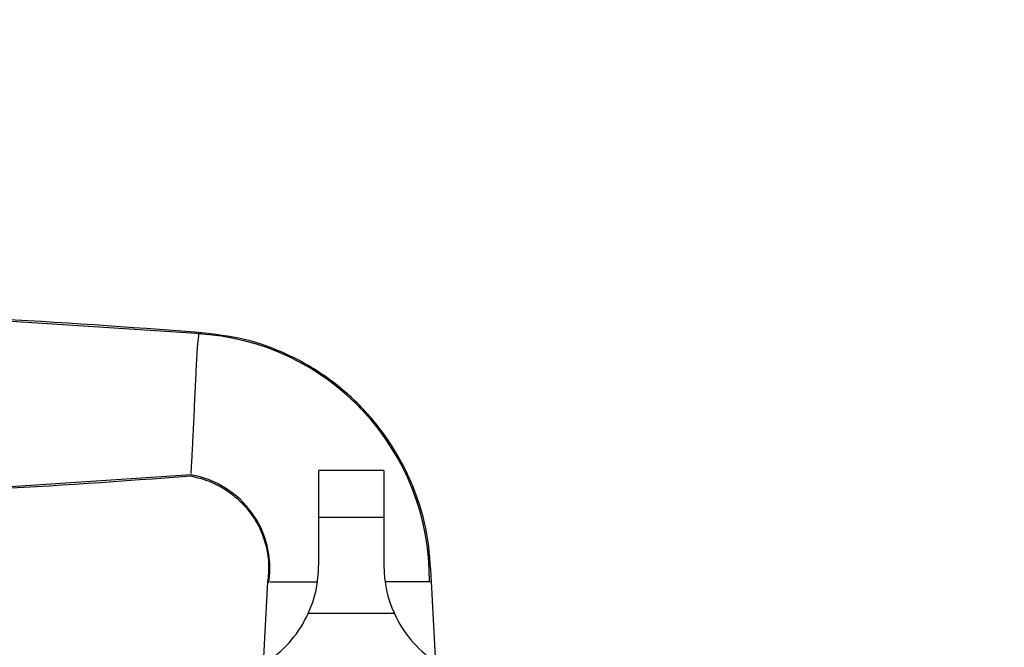
# Model space of a CAD drawing. Units: inches. Extents: x 29.4 to 83.3, y 96.1 to 148.4.
# Drawn here: x 52.6 to 56.6, y 101.2 to 103.8 of the extents above; entities that cross this region are included whole.
import ezdxf

# ---------------------------------------------------------------- set-up
doc = ezdxf.new("R2010")
doc.units = ezdxf.units.IN
doc.header["$LTSCALE"] = 0.5
doc.header["$MEASUREMENT"] = 0
doc.styles.add('Fraction', font='fracsimp.shx')
doc.dimstyles.new('Fraction', dxfattribs={"dimscale": 0, "dimtxt": 0.09, "dimasz": 0.1, "dimexe": 0.09, "dimexo": 0.0625, "dimgap": 0.02, "dimtad": 0, "dimtih": 1, "dimtoh": 1, "dimdec": 4, "dimzin": 0, "dimdsep": 46, "dimlunit": 5, "dimtxsty": 'Fraction', "dimcen": 0, "dimclrd": 256, "dimclre": 256, "dimclrt": 1, "dimadec": 1, "dimazin": 1, "dimtfac": 0.9, "dimtdec": 4, "dimtofl": 0, "dimtmove": 1, "dimatfit": 1, "dimfxl": 1, "dimfrac": 1, "dimtolj": 1, "dimtzin": 0, "dimlwd": -1, "dimlwe": -1, "dimarcsym": 0})

# ---------------------------------------------------------------- blocks, each defined once
blk = doc.blocks.new('HANDLE')
for p, q in [((-0.1348, 0), (-0.1348, 0.1946)), ((0.1348, 0.1946), (-0.1348, 0.1946)), ((0.1348, 0.1946), (0.1348, 0)), ((-0.1348, -0.1991), (-0.1348, 0)), ((0.1348, 0), (-0.1348, 0)), ((0.1348, 0), (0.1348, -0.1991)), ((-0.3461, -0.2652), (-0.3927, -1.144)), ((0.3789, -1.144), (0.3323, -0.2652)), ((0.1783, -0.3982), (-0.1783, -0.3982))]:
    blk.add_line(p, q)
at = {"flags": 128}
for points in [[(-0.6191, 0.76), (-1.4934, 0.8172), (-2.3691, 0.846)], [(-2.3691, 0.0944), (-1.4934, 0.1232), (-0.6624, 0.1776)]]:
    blk.add_lwpolyline(points, dxfattribs=at)
for centre, radius, start, end in [((-0.6918, -0.2529), 1.015, 359.2628, 86.8989), ((-0.7287, -0.2109), 0.3925, 351.3503, 80.547), ((-0.6124, -0.1991), 0.4775, 335.3611, 0.0001), ((0.6124, -0.1991), 0.4775, 180.0006, 204.6381), ((-0.6124, -0.1991), 0.4775, 304.4669, 335.3613), ((0.6124, -0.1991), 0.4775, 204.6386, 235.5335)]:
    blk.add_arc(centre, radius, start, end)
for points, knots in [([(-0.6302, 0.7656), (-0.9197, 0.7871), (-1.4986, 0.8301), (-2.0789, 0.8448), (-2.3691, 0.8521)], [0, 0, 0, 0, 0.5, 1, 1, 1, 1]), ([(-0.6627, 0.1821), (-0.6625, 0.1858), (-0.6611, 0.2096), (-0.6579, 0.2639), (-0.6535, 0.3508), (-0.6486, 0.4545), (-0.644, 0.5602), (-0.6391, 0.6524), (-0.6353, 0.7169), (-0.6313, 0.7489), (-0.6302, 0.7582)], [0, 0, 0, 0, 0.0193157, 0.1241381, 0.2824696, 0.4715855, 0.664296, 0.8321298, 0.951788, 1, 1, 1, 1]), ([(0.3314, -0.266), (0.3279, -0.2002), (0.3211, -0.0688), (0.2643, 0.121), (0.1756, 0.2961), (0.0556, 0.4508), (-0.0908, 0.5794), (-0.2579, 0.6773), (-0.4396, 0.7439), (-0.5668, 0.7584), (-0.6302, 0.7656)], [0, 0, 0, 0, 0.1270218, 0.2534467, 0.3793137, 0.5046012, 0.6293143, 0.7534528, 0.8770031, 1, 1, 1, 1]), ([(-2.3691, 0.0883), (-2.0845, 0.0955), (-1.5152, 0.1097), (-0.9473, 0.1513), (-0.6633, 0.1721)], [0, 0, 0, 0, 0.499997, 1, 1, 1, 1]), ([(-0.6633, 0.1721), (-0.6379, 0.1657), (-0.5874, 0.1529), (-0.5186, 0.1163), (-0.4585, 0.0688), (-0.4093, 0.0114), (-0.3725, -0.0535), (-0.3493, -0.123), (-0.339, -0.1949), (-0.3437, -0.2424), (-0.3461, -0.266)], [0, 0, 0, 0, 0.131287, 0.260766, 0.388455, 0.514359, 0.638454, 0.760771, 0.881265, 1, 1, 1, 1]), ([(-0.3353, -0.266), (-0.3323, -0.266), (-0.3102, -0.266), (-0.2589, -0.266), (-0.1967, -0.266), (-0.1536, -0.266), (-0.1397, -0.266)], [0, 0, 0, 0, 0.046005, 0.33832, 0.787388, 1, 1, 1, 1]), ([(0.3323, -0.266), (0.3234, -0.266), (0.2893, -0.266), (0.2252, -0.266), (0.17, -0.266), (0.14, -0.266)], [0, 0, 0, 0, 0.13876, 0.533201, 1, 1, 1, 1])]:
    blk.add_open_spline(points, degree=3, knots=knots)
blk.add_open_spline([(-0.6302, 0.7656), (-0.6299, 0.7636)], degree=1)
blk = doc.blocks.new('*D154')
at = {"transparency": 16777216}
for p, q in [((50.1982, 107.726), (49.8982, 109.726)), ((49.8982, 109.726), (50.0982, 109.726)), ((48.8426, 100.1667), (48.8426, 108.176)), ((51.5539, 100.1667), (51.5539, 108.176)), ((49.3426, 107.726), (51.0539, 107.726))]:
    blk.add_line(p, q, dxfattribs=at)
for points in [[(49.3426, 107.8094), (49.3426, 107.6427), (48.8426, 107.726)], [(51.0539, 107.8094), (51.0539, 107.6427), (51.5539, 107.726)]]:
    blk.add_solid(points, dxfattribs=at)
at = {"color": 1, "lineweight": 15, "transparency": 16777216, "insert": (51.7518, 110.326), "char_height": 0.45, "attachment_point": 2, "style": 'Fraction'}
blk.add_mtext('\\A1;DAYLIGHT\\POPENING', dxfattribs=at)
blk = doc.blocks.new('*D156')
at = {"transparency": 16777216}
for p, q in [((51.5539, 100.1667), (51.5539, 108.176)), ((60.1789, 100.1667), (60.1789, 108.176)), ((52.0539, 107.726), (55.2146, 107.726)), ((59.6789, 107.726), (56.5182, 107.726))]:
    blk.add_line(p, q, dxfattribs=at)
for points in [[(52.0539, 107.8094), (52.0539, 107.6427), (51.5539, 107.726)], [(59.6789, 107.8094), (59.6789, 107.6427), (60.1789, 107.726)]]:
    blk.add_solid(points, dxfattribs=at)
at = {"color": 1, "lineweight": 15, "transparency": 16777216, "insert": (55.8664, 107.726), "char_height": 0.45, "attachment_point": 5, "style": 'Fraction'}
blk.add_mtext('\\A1;8{\\H0.900000x;\\S5#8;}', dxfattribs=at)

msp = doc.modelspace()

# ---------------------------------------------------------------- block references
at = {"lineweight": 15}
msp.add_blockref('HANDLE', (53.94045, 101.77155), dxfattribs=at)

# ---------------------------------------------------------------- dimensions: what is measured, and where the dimension line sits
dim = msp.add_linear_dim(base=(51.55385, 107.72604), p1=(48.84259, 99.85421), p2=(51.55385, 99.85421), text='DAYLIGHT\\POPENING', dimstyle='Fraction', dxfattribs=at)
dim.commit()
dim.dimension.update_dxf_attribs({"geometry": '*D154', "text_midpoint": (50.19822, 109.72604), "dimtype": 160})
dim = msp.add_linear_dim(base=(51.55385, 107.72604), p1=(60.17893, 99.85421), p2=(51.55385, 99.85421), dimstyle='Fraction', dxfattribs=at)
dim.commit()
dim.dimension.update_dxf_attribs({"geometry": '*D156', "text_midpoint": (55.86639, 107.72604)})

doc.saveas('drawing.dxf')
